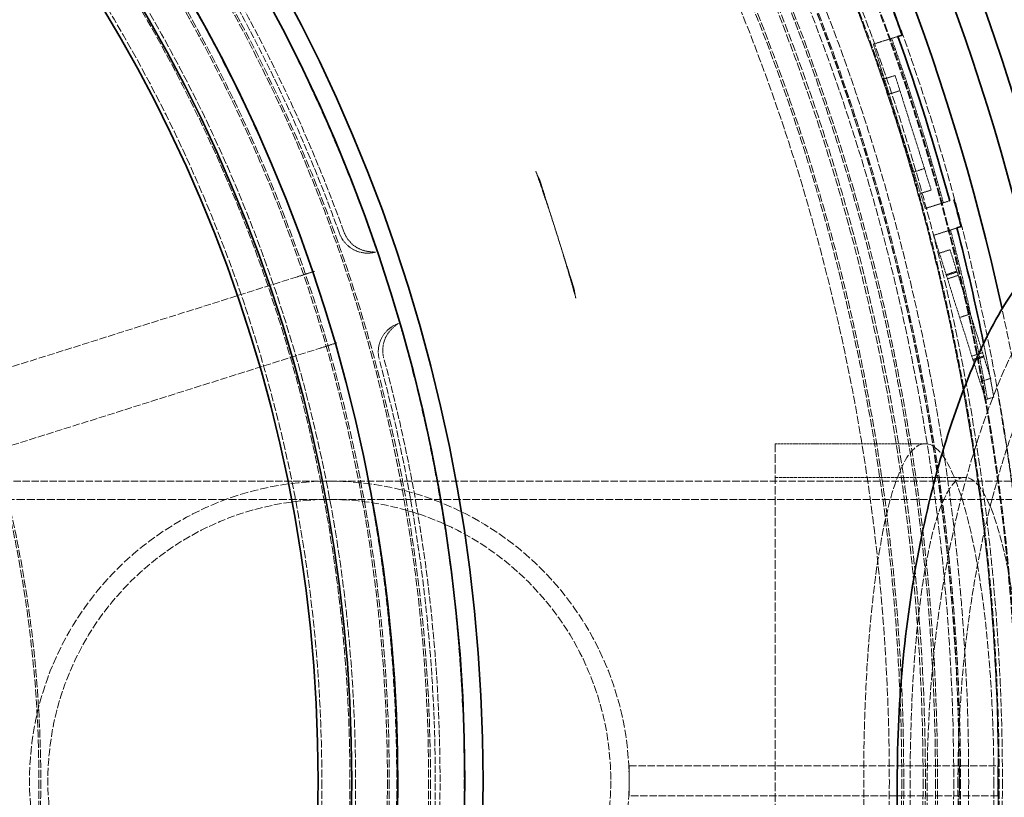
# Model space of a CAD drawing. Units: millimetres. Extents: x 4221 to 9611, y -9 to 2858.
# Drawn here: x 5930 to 6192, y 1332 to 1539 of the extents above; entities that cross this region are included whole.
import ezdxf

# ---------------------------------------------------------------- set-up
doc = ezdxf.new("R2010")
doc.units = ezdxf.units.MM
doc.linetypes.add('DASHED', pattern=[0.2068, 0.1655, -0.0413])
for name, color, linetype, lineweight in [('AM_5', 3, 'Continuous', 25), ('Hidden (ISO)', 1, 'DASHED', 18), ('Visible (ISO)', 7, 'Continuous', 35)]:
    doc.layers.add(name, color=color, linetype=linetype, lineweight=lineweight)
doc.dimstyles.new('VARIABEL-ST', dxfattribs={"dimscale": 40, "dimtxt": 7, "dimasz": 2.5, "dimexe": 1, "dimexo": 1, "dimgap": 0.6, "dimtad": 1, "dimdsep": 46, "dimtxsty": 'Standard', "dimcen": 0, "dimclrd": 256, "dimclre": 256, "dimclrt": 5, "dimadec": 0, "dimazin": 0, "dimtp": 0.1, "dimtm": 0.1, "dimtfac": 0.71, "dimtdec": 3, "dimtmove": 0, "dimatfit": 3, "dimfxl": 0, "dimtzin": 0, "dimarcsym": 0})

# ---------------------------------------------------------------- blocks, each defined once
blk = doc.blocks.new('*D9')
at = {"layer": 'AM_5', "lineweight": -2}
for p, q in [((6024.28, 1915.97), (6082.41, 1997.35)), ((6082.41, 1997.35), (6306.41, 1997.35))]:
    blk.add_line(p, q, dxfattribs=at)
at = {"layer": 'AM_5'}
blk.add_solid([(6010.72, 1925.66), (6037.85, 1906.28), (5966.16, 1834.6)], dxfattribs=at)
at = {"layer": 'DEFPOINTS', "color": 0}
for p in [(5966.16, 1834.6), (5254.15, 837.77)]:
    blk.add_point(p, dxfattribs=at)
at = {"layer": 'AM_5', "color": 2, "insert": (6106.41, 2081.35), "char_height": 60, "attachment_point": 1}
blk.add_mtext('1225', dxfattribs=at)

msp = doc.modelspace()

# ---------------------------------------------------------------- linework, layer by layer
at = {"layer": 'Hidden (ISO)', "ltscale": 0.650046}
for p, q in [((6157.35, 1532.83), (6163.86, 1534.88)), ((6171.18, 1488.96), (6177.7, 1491.01))]:
    msp.add_line(p, q, dxfattribs=at)
at = {"layer": 'Hidden (ISO)', "ltscale": 4.378584}
for p, q in [((6157.35, 1532.83), (6171.18, 1488.96)), ((6173.44, 1481.8), (6187.27, 1437.93))]:
    msp.add_line(p, q, dxfattribs=at)
at = {"layer": 'Hidden (ISO)', "ltscale": 0.285466}
for p, q in [((6160.28, 1523.55), (6163.14, 1524.45)), ((6161.55, 1519.5), (6164.41, 1520.41)), ((6168.11, 1498.71), (6170.97, 1499.62)), ((6169.91, 1492.99), (6172.77, 1493.89)), ((6174.94, 1477.04), (6177.8, 1477.94)), ((6174.94, 1477.04), (6177.8, 1477.94)), ((6176.75, 1471.31), (6179.61, 1472.22)), ((6176.82, 1471.08), (6179.68, 1471.98)), ((6177.1, 1470.18), (6179.96, 1471.09)), ((6180.35, 1459.87), (6183.22, 1460.77)), ((6183.61, 1449.55), (6186.47, 1450.46)), ((6183.88, 1448.67), (6186.75, 1449.57)), ((6183.96, 1448.42), (6186.82, 1449.33)), ((6185.77, 1442.7), (6188.63, 1443.6)), ((6185.77, 1442.7), (6188.63, 1443.6))]:
    msp.add_line(p, q, dxfattribs=at)
at = {"layer": 'Hidden (ISO)', "ltscale": 4.209653}
msp.add_line((6172.77, 1493.89), (6163.14, 1524.45), dxfattribs=at)
at = {"layer": 'Hidden (ISO)', "ltscale": 1.373687}
for p, q in [((6072.89, 1482.08), (6068.55, 1495.85)), ((6077.23, 1468.32), (6072.89, 1482.08))]:
    msp.add_line(p, q, dxfattribs=at)
at = {"layer": 'Hidden (ISO)', "ltscale": 0.617549}
msp.add_line((6173.44, 1481.8), (6179.63, 1483.76), dxfattribs=at)
at = {"layer": 'Hidden (ISO)', "ltscale": 4.033269}
for p, q in [((6183.22, 1460.77), (6177.8, 1477.94)), ((6188.63, 1443.6), (6183.22, 1460.77))]:
    msp.add_line(p, q, dxfattribs=at)
at = {"layer": 'Hidden (ISO)', "ltscale": 0.453206}
for p, q in [((6008.16, 1472.16), (6003.69, 1470.75)), ((6009.71, 1451.68), (6014.17, 1453.08))]:
    msp.add_line(p, q, dxfattribs=at)
at = {"layer": 'Hidden (ISO)', "ltscale": 11.753771}
for p, q in [((6003.69, 1470.75), (5854.2, 1423.62)), ((5860.22, 1404.54), (6009.71, 1451.68))]:
    msp.add_line(p, q, dxfattribs=at)
at = {"layer": 'Hidden (ISO)', "ltscale": 0.21737}
msp.add_line((6187.27, 1437.93), (6189.45, 1438.62), dxfattribs=at)
at = {"layer": 'Hidden (ISO)', "ltscale": 13.672309}
msp.add_line((6131.16, 1426.18), (6131.16, 1246.18), dxfattribs=at)
at = {"layer": 'Hidden (ISO)', "ltscale": 3.807536}
msp.add_line((6171.16, 1426.18), (6131.16, 1426.18), dxfattribs=at)
at = {"layer": 'Hidden (ISO)', "ltscale": 11.640988}
msp.add_line((5915.86, 1416.18), (6012.16, 1416.18), dxfattribs=at)
at = {"layer": 'Hidden (ISO)', "ltscale": 12.088975}
msp.add_line((6012.16, 1416.18), (6312.16, 1416.18), dxfattribs=at)
at = {"layer": 'Hidden (ISO)', "ltscale": 4.818809}
msp.add_line((6181.78, 1417.18), (6131.16, 1417.18), dxfattribs=at)
at = {"layer": 'Hidden (ISO)', "ltscale": 13.015797}
msp.add_line((5689.16, 1411.28), (6012.16, 1411.28), dxfattribs=at)
at = {"layer": 'Hidden (ISO)', "ltscale": 12.290458}
msp.add_line((6012.16, 1411.28), (6317.16, 1411.28), dxfattribs=at)
at = {"layer": 'Hidden (ISO)', "ltscale": 11.893267}
for p, q in [((6092.16, 1340.18), (6190.54, 1340.18)), ((6190.54, 1332.18), (6092.16, 1332.18))]:
    msp.add_line(p, q, dxfattribs=at)
at = {"layer": 'Hidden (ISO)', "ltscale": 0.76141}
for p, q in [((6092.16, 1332.18), (6092.16, 1340.18)), ((6180.27, 1332.18), (6180.27, 1340.18)), ((6190.54, 1340.18), (6190.54, 1332.18))]:
    msp.add_line(p, q, dxfattribs=at)
at = {"layer": 'Hidden (ISO)', "ltscale": 12.978786}
msp.add_circle((5610.16, 1336.18), 589.5, dxfattribs=at)
at = {"layer": 'Hidden (ISO)', "ltscale": 13.091458}
msp.add_circle((5610.16, 1336.18), 586, dxfattribs=at)
at = {"layer": 'Hidden (ISO)', "ltscale": 13.086194}
msp.add_circle((5610.16, 1336.18), 585.76, dxfattribs=at)
at = {"layer": 'Hidden (ISO)', "ltscale": 12.993161}
msp.add_circle((5610.16, 1336.18), 581.6, dxfattribs=at)
at = {"layer": 'Hidden (ISO)', "ltscale": 12.973771}
msp.add_circle((5610.16, 1336.18), 580.73, dxfattribs=at)
at = {"layer": 'Hidden (ISO)', "ltscale": 12.968587}
msp.add_circle((5610.16, 1336.18), 580.5, dxfattribs=at)
at = {"layer": 'Hidden (ISO)', "ltscale": 12.983025}
msp.add_circle((5610.16, 1336.18), 572.6, dxfattribs=at)
at = {"layer": 'Hidden (ISO)', "ltscale": 13.129835}
msp.add_circle((5610.16, 1336.18), 570.43, dxfattribs=at)
at = {"layer": 'Hidden (ISO)', "ltscale": 13.122415}
msp.add_circle((5610.16, 1336.18), 570.11, dxfattribs=at)
at = {"layer": 'Hidden (ISO)', "ltscale": 13.121049}
msp.add_circle((5610.16, 1336.18), 570.05, dxfattribs=at)
at = {"layer": 'Hidden (ISO)', "ltscale": 13.088003}
msp.add_circle((5610.16, 1336.18), 568.61, dxfattribs=at)
at = {"layer": 'Hidden (ISO)', "ltscale": 12.988141}
msp.add_circle((5610.16, 1336.18), 564.28, dxfattribs=at)
at = {"layer": 'Hidden (ISO)', "ltscale": 12.975843}
msp.add_circle((5610.16, 1336.18), 563.74, dxfattribs=at)
at = {"layer": 'Hidden (ISO)', "ltscale": 13.112568}
msp.add_circle((5610.16, 1336.18), 561.05, dxfattribs=at)
at = {"layer": 'Hidden (ISO)', "ltscale": 13.097963}
msp.add_circle((5610.16, 1336.18), 560.43, dxfattribs=at)
at = {"layer": 'Hidden (ISO)', "ltscale": 12.977615}
msp.add_circle((5610.16, 1336.18), 555.28, dxfattribs=at)
at = {"layer": 'Hidden (ISO)', "ltscale": 12.965129}
msp.add_circle((5610.16, 1336.18), 554.74, dxfattribs=at)
at = {"layer": 'Hidden (ISO)', "ltscale": 13.088989}
msp.add_circle((5610.16, 1336.18), 551.43, dxfattribs=at)
at = {"layer": 'Hidden (ISO)', "ltscale": 13.047079}
msp.add_circle((5610.16, 1336.18), 438.01, dxfattribs=at)
at = {"layer": 'Hidden (ISO)', "ltscale": 13.034267}
msp.add_circle((5610.16, 1336.18), 429, dxfattribs=at)
at = {"layer": 'Hidden (ISO)', "ltscale": 13.019076}
msp.add_circle((5610.16, 1336.18), 428.5, dxfattribs=at)
at = {"layer": 'Hidden (ISO)', "ltscale": 13.021246}
msp.add_circle((5610.16, 1336.18), 420, dxfattribs=at)
msp.add_circle((5610.16, 1336.18), 420, dxfattribs=at)
at = {"layer": 'Hidden (ISO)', "ltscale": 12.95924}
msp.add_circle((5610.16, 1336.18), 418, dxfattribs=at)
at = {"layer": 'Hidden (ISO)', "ltscale": 12.943739}
msp.add_circle((5610.16, 1336.18), 417.5, dxfattribs=at)
at = {"layer": 'Hidden (ISO)', "ltscale": 12.944385}
msp.add_circle((5610.16, 1336.18), 409, dxfattribs=at)
at = {"layer": 'Hidden (ISO)', "ltscale": 13.171313}
msp.add_circle((5610.16, 1336.18), 407.5, dxfattribs=at)
at = {"layer": 'Hidden (ISO)', "ltscale": 12.928897}
msp.add_circle((5610.16, 1336.18), 400, dxfattribs=at)
at = {"layer": 'Hidden (ISO)', "ltscale": 12.992691}
msp.add_circle((5610.16, 1336.18), 325, dxfattribs=at)
at = {"layer": 'Hidden (ISO)', "ltscale": 12.972702}
msp.add_circle((5610.16, 1336.18), 324.5, dxfattribs=at)
at = {"layer": 'Hidden (ISO)', "ltscale": 13.434844}
msp.add_circle((6012.16, 1336.18), 80, dxfattribs=at)
msp.add_circle((6012.16, 1336.18), 80, dxfattribs=at)
at = {"layer": 'Hidden (ISO)', "ltscale": 12.611959}
msp.add_circle((6012.16, 1336.18), 75.1, dxfattribs=at)
msp.add_circle((6012.16, 1336.18), 75.1, dxfattribs=at)
at = {"layer": 'Hidden (ISO)', "ltscale": 13.055138}
msp.add_arc((5610.16, 1336.18), 580.47, 44.11838, 35.88162, dxfattribs=at)
at = {"layer": 'Hidden (ISO)', "ltscale": 11.520632}
for start, end in [(19.847, 45.153), (349.847, 15.153)]:
    msp.add_arc((5610.16, 1336.18), 431.54, start, end, dxfattribs=at)
at = {"layer": 'Hidden (ISO)', "ltscale": 11.48108}
for start, end in [(19.8538, 45.1462), (349.8538, 15.1462)]:
    msp.add_arc((5610.16, 1336.18), 430.28, start, end, dxfattribs=at)
at = {"layer": 'Hidden (ISO)', "ltscale": 4.379707}
msp.add_arc((5610.16, 1336.18), 586.51, 15.25258, 19.74742, dxfattribs=at)
at = {"layer": 'Hidden (ISO)', "ltscale": 1.690184}
for start, end in [(17.5, 19.5969), (15.4031, 17.5)]:
    msp.add_arc((5610.16, 1336.18), 485.19, start, end, dxfattribs=at)
at = {"layer": 'Hidden (ISO)', "ltscale": 1.121976}
for centre, start, end in [((6022.39, 1485.03), 199.8538, 284.2784), ((6033.22, 1450.7), 110.7216, 195.1462)]:
    msp.add_arc(centre, 8, start, end, dxfattribs=at)
at = {"layer": 'Hidden (ISO)', "ltscale": 0.851774}
for centre, start, end in [((6023.59, 1485.41), 199.847, 263.9418), ((6034.41, 1451.08), 131.0582, 195.153)]:
    msp.add_arc(centre, 8, start, end, dxfattribs=at)
at = {"layer": 'Hidden (ISO)', "ltscale": 4.398081}
msp.add_arc((5610.16, 1336.18), 586.51, 10.00546, 14.51915, dxfattribs=at)
at = {"layer": 'Hidden (ISO)', "ltscale": 13.416166}
msp.add_arc((5610.16, 1336.18), 612.5, 295.61621, 13.47664, dxfattribs=at)
at = {"layer": 'Hidden (ISO)', "ltscale": 13.016334}
msp.add_arc((5610.16, 1336.18), 605, 296.59149, 13.06794, dxfattribs=at)
at = {"layer": 'Hidden (ISO)', "ltscale": 13.316858}
msp.add_arc((5610.16, 1336.18), 595, 297.96952, 12.22286, dxfattribs=at)
msp.add_arc((5610.16, 1336.18), 595, 297.96952, 12.22286, dxfattribs=at)
at = {"layer": 'Hidden (ISO)', "ltscale": 1.387396}
msp.add_arc((5610.16, 1336.18), 588.28, 10.02809, 11.44775, dxfattribs=at)
at = {"layer": 'Hidden (ISO)', "ltscale": 12.662485}
msp.add_arc((5610.16, 1336.18), 589.47, 298.77597, 10.04323, dxfattribs=at)
at = {"layer": 'Hidden (ISO)', "ltscale": 12.860241}
msp.add_arc((5626.94, 1336.18), 544.77, 309.652, 0, dxfattribs=at)
at = {"layer": 'Hidden (ISO)', "ltscale": 0.088365}
msp.add_open_spline([(6067.24, 1498.92), (6067.34, 1498.63), (6067.47, 1498.35), (6067.61, 1498.06)], degree=3, dxfattribs=at)
at = {"layer": 'Hidden (ISO)', "ltscale": 0.229442}
for points, knots in [([(6067.61, 1498.06), (6067.79, 1497.73), (6067.94, 1497.42), (6068.26, 1496.68), (6068.42, 1496.27), (6068.55, 1495.85)], [0, 0, 0, 0, 0.1138178, 0.1138178, 0.2517881, 0.2517881, 0.2517881, 0.2517881]), ([(6077.23, 1468.32), (6077.36, 1467.9), (6077.47, 1467.47), (6077.63, 1466.68), (6077.69, 1466.34), (6077.74, 1465.96)], [0, 0, 0, 0, 0.1326097, 0.1326097, 0.2420549, 0.2420549, 0.2420549, 0.2420549])]:
    msp.add_open_spline(points, degree=3, knots=knots, dxfattribs=at)
at = {"layer": 'Hidden (ISO)', "ltscale": 0.621811}
for points, knots in [([(6022.74, 1477.45), (6023.04, 1477.42), (6023.29, 1477.4), (6023.73, 1477.35), (6023.91, 1477.34), (6024.2, 1477.32), (6024.31, 1477.32), (6024.48, 1477.32), (6024.54, 1477.32), (6024.6, 1477.33), (6024.6, 1477.33), (6024.58, 1477.33)], [2.2104335, 2.2104335, 2.2104335, 2.2104335, 2.3585728, 2.3585728, 2.5067121, 2.5067121, 2.6548514, 2.6548514, 2.8029907, 2.8029907, 2.95113, 2.95113, 2.95113, 2.95113]), ([(6030.59, 1458.27), (6030.61, 1458.27), (6030.6, 1458.27), (6030.55, 1458.25), (6030.51, 1458.22), (6030.37, 1458.12), (6030.28, 1458.05), (6030.05, 1457.87), (6029.91, 1457.75), (6029.57, 1457.47), (6029.38, 1457.3), (6029.16, 1457.11)], [0, 0, 0, 0, 0.1481383, 0.1481383, 0.2962766, 0.2962766, 0.4444149, 0.4444149, 0.5925532, 0.5925532, 0.7406915, 0.7406915, 0.7406915, 0.7406915])]:
    msp.add_open_spline(points, degree=3, knots=knots, dxfattribs=at)
at = {"layer": 'Hidden (ISO)', "ltscale": 0.049526}
for points, knots in [([(6024.36, 1477.28), (6024.38, 1477.28), (6024.39, 1477.29), (6024.42, 1477.29), (6024.44, 1477.3), (6024.46, 1477.3), (6024.48, 1477.31), (6024.51, 1477.31), (6024.52, 1477.32), (6024.55, 1477.32), (6024.56, 1477.32), (6024.58, 1477.33)], [-0.05598676, -0.05598676, -0.05598676, -0.05598676, -0.04478941, -0.04478941, -0.03359205, -0.03359205, -0.0223947, -0.0223947, -0.01119735, -0.01119735, 0, 0, 0, 0]), ([(6030.59, 1458.27), (6030.57, 1458.26), (6030.56, 1458.25), (6030.54, 1458.24), (6030.52, 1458.24), (6030.49, 1458.23), (6030.48, 1458.22), (6030.45, 1458.21), (6030.44, 1458.2), (6030.41, 1458.19), (6030.4, 1458.19), (6030.38, 1458.18)], [9.9217066, 9.9217066, 9.9217066, 9.9217066, 9.93290385, 9.93290385, 9.94410109, 9.94410109, 9.95529834, 9.95529834, 9.96649558, 9.96649558, 9.97769283, 9.97769283, 9.97769283, 9.97769283])]:
    msp.add_open_spline(points, degree=3, knots=knots, dxfattribs=at)
at = {"layer": 'Hidden (ISO)', "ltscale": 13.017376}
msp.add_open_spline([(6171.71, 1336.18), (6171.71, 1346.91), (6172.25, 1357.73), (6174.29, 1378.49), (6175.8, 1388.6), (6179.57, 1407.6), (6181.87, 1416.61), (6186.98, 1433.08), (6189.84, 1440.6), (6195.94, 1453.88), (6199.19, 1459.63), (6206.8, 1469.68), (6211.33, 1474.42), (6220.79, 1477.69), (6223.37, 1478.18), (6226.01, 1478.18)], degree=3, knots=[0, 0, 0, 0, 3.219373, 3.219373, 6.429939, 6.429939, 9.690171, 9.690171, 13.036256, 13.036256, 16.511743, 16.511743, 20.274771, 20.274771, 21.478711, 21.478711, 21.478711, 21.478711], dxfattribs=at)
at = {"layer": 'Hidden (ISO)', "ltscale": 0.088364}
msp.add_open_spline([(6077.74, 1465.96), (6077.78, 1465.65), (6077.84, 1465.34), (6077.92, 1465.05)], degree=3, dxfattribs=at)
at = {"layer": 'Hidden (ISO)', "ltscale": 11.633607}
msp.add_open_spline([(6212.51, 1456.68), (6211.14, 1456.68), (6209.6, 1455.94), (6206.26, 1452.82), (6204.46, 1450.45), (6200.76, 1444.21), (6198.86, 1440.33), (6195.15, 1431.37), (6193.34, 1426.29), (6190.07, 1415.59), (6188.48, 1409.62), (6185.57, 1396.61), (6184.27, 1389.57), (6182.12, 1374.83), (6181.28, 1367.13), (6180.17, 1351.6), (6179.9, 1343.77), (6179.9, 1336.18)], degree=3, knots=[18.218527, 18.218527, 18.218527, 18.218527, 20.559254, 20.559254, 22.899981, 22.899981, 25.240708, 25.240708, 27.581436, 27.581436, 29.857801, 29.857801, 32.134166, 32.134166, 34.410531, 34.410531, 36.686896, 36.686896, 36.686896, 36.686896], dxfattribs=at)
at = {"layer": 'Hidden (ISO)', "ltscale": 12.544821}
msp.add_open_spline([(6189.48, 1336.18), (6189.48, 1337.18), (6189.48, 1338.17), (6189.42, 1345.92), (6189.21, 1352.62), (6188.36, 1367.85), (6187.6, 1376.15), (6185.29, 1393.78), (6183.59, 1402.43), (6179.63, 1416.31), (6177.38, 1421.3), (6172.76, 1426.59), (6170.42, 1426.89), (6166.1, 1422.92), (6164.13, 1418.95), (6160.72, 1407.58), (6159.28, 1400.46), (6157.03, 1384.29), (6156.2, 1375.55), (6155.21, 1359.37), (6154.94, 1352.29), (6154.71, 1338.57), (6154.72, 1332.01), (6155, 1318.18), (6155.31, 1311), (6156.37, 1294.84), (6157.24, 1286.24), (6159.69, 1269.51), (6161.35, 1261.99), (6165.23, 1250.88), (6167.42, 1247.48), (6171.95, 1245.53), (6174.24, 1246.83), (6178.54, 1253.58), (6180.54, 1258.75), (6184.24, 1272.95), (6185.87, 1282.12), (6187.96, 1300.02), (6188.61, 1308.01), (6189.32, 1322.84), (6189.48, 1329.5), (6189.48, 1336.18)], degree=3, knots=[-57.195592, -57.195592, -57.195592, -57.195592, -56.896736, -56.896736, -54.87093, -54.87093, -52.163267, -52.163267, -48.602472, -48.602472, -44.931624, -44.931624, -41.29873, -41.29873, -37.884011, -37.884011, -34.6488, -34.6488, -31.662408, -31.662408, -29.491509, -29.491509, -27.527616, -27.527616, -25.313657, -25.313657, -22.332155, -22.332155, -18.744013, -18.744013, -15.069061, -15.069061, -11.519778, -11.519778, -8.17426, -8.17426, -4.566711, -4.566711, -2.00556, -2.00556, 0, 0, 0, 0], dxfattribs=at)
at = {"layer": 'Hidden (ISO)', "ltscale": 12.415821}
msp.add_open_spline([(6167.14, 1336.18), (6167.14, 1336.24), (6167.14, 1336.3), (6167.15, 1345.16), (6167.39, 1353.91), (6168.41, 1371.37), (6169.22, 1379.85), (6171.47, 1395.66), (6172.96, 1402.55), (6176.42, 1412.76), (6178.38, 1415.91), (6182.43, 1417.8), (6184.48, 1416.65), (6188.38, 1410.4), (6190.2, 1405.5), (6193.48, 1392.25), (6194.89, 1383.92), (6196.83, 1366.37), (6197.44, 1357.59), (6198, 1339.96), (6197.99, 1331.26), (6197.37, 1313.62), (6196.73, 1304.84), (6194.81, 1288), (6193.48, 1280.22), (6190.24, 1266.9), (6188.31, 1261.73), (6184.26, 1255.5), (6182.17, 1254.49), (6178.19, 1256.75), (6176.33, 1259.86), (6172.94, 1269.89), (6171.45, 1276.82), (6169.2, 1292.68), (6168.4, 1301.17), (6167.39, 1318.63), (6167.14, 1327.37), (6167.14, 1336.18)], degree=3, knots=[-51.482756, -51.482756, -51.482756, -51.482756, -51.465809, -51.465809, -48.822623, -48.822623, -45.924856, -45.924856, -42.673613, -42.673613, -39.350262, -39.350262, -36.109767, -36.109767, -32.982012, -32.982012, -29.74316, -29.74316, -26.980798, -26.980798, -24.387047, -24.387047, -21.609234, -21.609234, -18.575234, -18.575234, -15.275213, -15.275213, -11.98058, -11.98058, -8.799394, -8.799394, -5.537614, -5.537614, -2.642371, -2.642371, 0, 0, 0, 0], dxfattribs=at)
at = {"layer": 'Hidden (ISO)', "ltscale": 11.522494}
msp.add_open_spline([(6179.9, 1336.18), (6179.9, 1331.29), (6179.95, 1326.4), (6180.22, 1311.72), (6180.58, 1302.1), (6181.85, 1280.53), (6182.88, 1269.07), (6185.83, 1246.74), (6187.85, 1236.7), (6192.62, 1221.9), (6195.33, 1217.39), (6198.79, 1215.82), (6199.38, 1215.68), (6199.98, 1215.68)], degree=3, knots=[-38.249852, -38.249852, -38.249852, -38.249852, -36.779836, -36.779836, -33.814046, -33.814046, -29.836648, -29.836648, -25.04146, -25.04146, -20.142303, -20.142303, -19.144926, -19.144926, -19.144926, -19.144926], dxfattribs=at)
at = {"layer": 'Visible (ISO)'}
for p, q in [((6163.86, 1534.88), (6165, 1535.24)), ((6179.63, 1483.76), (6180.76, 1484.11))]:
    msp.add_line(p, q, dxfattribs=at)
for radius in [443.04, 438.15, 408, 399]:
    msp.add_circle((5610.16, 1336.18), radius, dxfattribs=at)
for centre, radius, start, end in [((5610.16, 1336.18), 612.5, 13.47664, 163.36819), ((5610.16, 1336.18), 605, 13.06794, 163.6182), ((5610.16, 1336.18), 595, 12.22286, 164.10058), ((5610.16, 1336.18), 595, 12.22286, 164.10058), ((5610.16, 1336.18), 589.47, 46.56815, 164.43956), ((5610.16, 1336.18), 420.18, 205.934, 189.066), ((5610.16, 1336.18), 589.47, 19.73615, 20.4659), ((5610.16, 1336.18), 588.28, 15.25933, 19.74067), ((5610.16, 1336.18), 589.47, 14.5341, 15.26385), ((5610.16, 1336.18), 588.28, 11.44775, 14.52811), ((5626.94, 1336.18), 536.77, 309.652, 0)]:
    msp.add_arc(centre, radius, start, end, dxfattribs=at)
msp.add_open_spline([(6163.71, 1336.18), (6163.71, 1347.15), (6164.26, 1358.2), (6166.34, 1379.45), (6167.88, 1389.81), (6171.76, 1409.33), (6174.11, 1418.61), (6179.4, 1435.67), (6182.37, 1443.5), (6188.84, 1457.59), (6192.33, 1463.81), (6197.66, 1470.86), (6198.95, 1472.41), (6202.42, 1476.15), (6204.76, 1478.28), (6209.87, 1481.81), (6212.57, 1483.28), (6218.77, 1485.49), (6222.36, 1486.18), (6226.01, 1486.18)], degree=3, knots=[0, 0, 0, 0, 3.290489, 3.290489, 6.572193, 6.572193, 9.901876, 9.901876, 13.321859, 13.321859, 16.905169, 16.905169, 17.967304, 17.967304, 19.563378, 19.563378, 20.923213, 20.923213, 22.353621, 22.353621, 22.353621, 22.353621], dxfattribs=at)

# ---------------------------------------------------------------- dimensions: what is measured, and where the dimension line sits
at = {"layer": 'AM_5'}
dim = msp.add_diameter_dim_2p(p1=(5254.15, 837.77), p2=(5966.16, 1834.6), dimstyle='VARIABEL-ST', override={"dimtxt": 1.5, "dimtoh": 1, "dimdec": 0, "dimpost": '<>', "dimclrt": 2, "dimtofl": 0, "dimatfit": 0}, dxfattribs=at)
dim.commit()
dim.dimension.update_dxf_attribs({"geometry": '*D9', "text_midpoint": (6206.41, 1997.35), "dimtype": 163})

doc.saveas('drawing.dxf')
